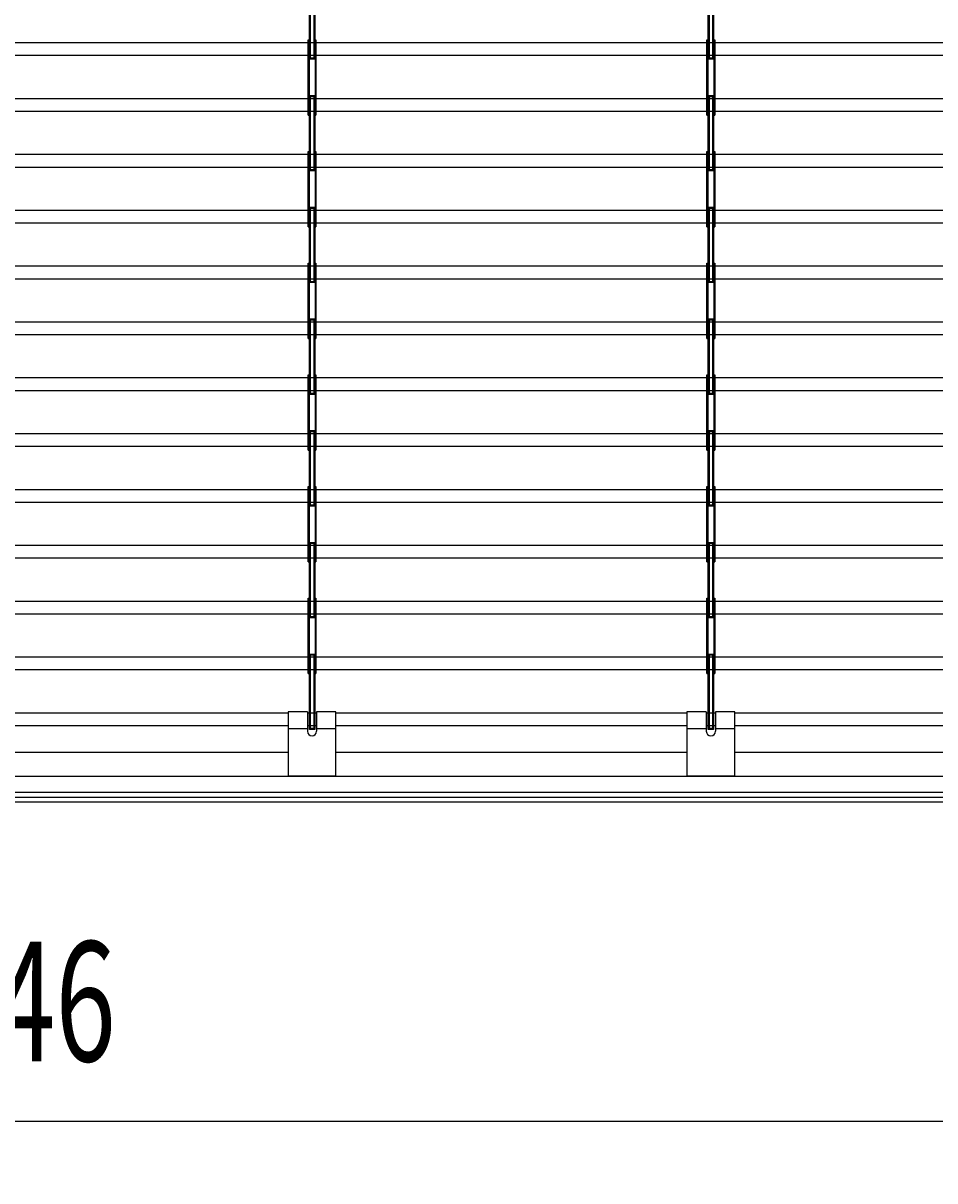
# Model space of a CAD drawing. Extents: x 543 to 20478, y 226 to 14052.
# Drawn here: x 16602 to 17745, y 1939 to 3390 of the extents above; entities that cross this region are included whole.
import ezdxf

# ---------------------------------------------------------------- set-up
doc = ezdxf.new("R2010")
doc.units = 0
doc.header["$LTSCALE"] = 50
doc.header["$MEASUREMENT"] = 0
doc.layers.get('0').update_dxf_attribs({"linetype": 'CONTINUOUS'})
doc.layers.get('DEFPOINTS').update_dxf_attribs({"linetype": 'CONTINUOUS'})
for name, color, linetype in [('AM_1', 1, 'CONTINUOUS'), ('SUNPOU', 4, 'CONTINUOUS'), ('U1', 3, 'CONTINUOUS'), ('シャッタ', 7, 'CONTINUOUS')]:
    doc.layers.add(name, color=color, linetype=linetype)
doc.styles.add('00', font='ROMANS', dxfattribs={"width": 0.666667, "bigfont": 'BIGFONT'})
doc.styles.get("Standard").update_dxf_attribs({"font": 'ROMANS', "height": 3, "bigfont": 'EXTFONT'})
doc.dimstyles.get("Standard").update_dxf_attribs({"dimtxt": 0.18, "dimasz": 0.18, "dimexe": 0.18, "dimexo": 0.0625, "dimgap": 0.09, "dimtad": 0, "dimtih": 1, "dimtoh": 1, "dimdec": 4, "dimzin": 0, "dimdsep": 46, "dimtxsty": 'STANDARD', "dimcen": 0.09, "dimadec": 0, "dimazin": 0, "dimtfac": 1, "dimtdec": 4, "dimtofl": 0, "dimtmove": 0, "dimatfit": 3, "dimfxl": 1, "dimtolj": 1, "dimtzin": 0, "dimarcsym": 0})

# ---------------------------------------------------------------- blocks, each defined once
blk = doc.blocks.new('A$C02E258DA')
at = {"layer": 'シャッタ', "color": 2, "linetype": 'Continuous'}
for p, q in [((1.5, 69.5), (1.5, 164)), ((1.5, 164), (8.3, 164)), ((2.7, 164), (2.7, 69.5)), ((2.7, 162.8), (7.1, 162.8)), ((7.1, 164), (7.1, 69.5)), ((8.3, 164), (8.3, 69.5)), ((0, -0.5), (0, 94)), ((0, 94), (1.2, 94)), ((1.2, 94), (1.2, -0.5)), ((1.2, 90.9), (1.5, 90.6)), ((8.6, 90.9), (8.3, 90.6)), ((8.6, 94), (8.6, -0.5)), ((8.6, 94), (9.8, 94)), ((9.8, 94), (9.8, -0.5)), ((1.2, 72.1), (1.5, 72.4)), ((1.5, 71.5), (1.2, 71.5)), ((8.3, 69.5), (1.5, 69.5)), ((7.1, 70.7), (2.7, 70.7)), ((8.6, 72.1), (8.3, 72.4)), ((8.6, 71.5), (8.3, 71.5)), ((1.5, 22), (1.2, 22)), ((1.2, 21.4), (1.5, 21.1)), ((8.6, 22), (8.3, 22)), ((8.6, 21.4), (8.3, 21.1)), ((1.2, 2.6), (1.5, 2.9)), ((8.6, 2.6), (8.3, 2.9)), ((0, -0.5), (1.2, -0.5)), ((8.6, -0.5), (9.8, -0.5))]:
    blk.add_line(p, q, dxfattribs=at)
blk = doc.blocks.new('DOT')
at = {"color": 0, "linetype": 'ByBlock'}
blk.add_line((-0.75, 0), (-1.5, 0), dxfattribs=at)
at = {"color": 0, "linetype": 'ByBlock', "const_width": 0.75}
blk.add_lwpolyline([(-0.375, 0, 1), (0.375, 0, 1)], format="xyb", close=True, dxfattribs=at)
blk = doc.blocks.new('*U65')
at = {"layer": 'SUNPOU', "style": '00', "width": 0.666667}
blk.add_text('5046', height=150, dxfattribs=at).set_placement((16415.5, 2088.8))
blk = doc.blocks.new('*D64')
at = {"layer": 'DEFPOINTS', "color": 0}
for p in [(13691.4, 2413.8), (18737.4, 2413.8), (18737.4, 2013.8)]:
    blk.add_point(p, dxfattribs=at)
at = {"layer": 'SUNPOU'}
for p, q in [((13691.4, 2363.8), (13691.4, 1938.8)), ((18737.4, 2363.8), (18737.4, 1938.8)), ((13716.4, 2013.8), (18712.4, 2013.8))]:
    blk.add_line(p, q, dxfattribs=at)
blk.add_blockref('*U65', (0, 0), dxfattribs=at)
at = {"layer": 'SUNPOU', "xscale": 25, "yscale": 25, "zscale": 25, "rotation": 180}
blk.add_blockref('DOT', (13691.4, 2013.8), dxfattribs=at)
at = {"layer": 'SUNPOU', "xscale": 25, "yscale": 25, "zscale": 25}
blk.add_blockref('DOT', (18737.4, 2013.8), dxfattribs=at)

msp = doc.modelspace()

# ---------------------------------------------------------------- linework, layer by layer
at = {"layer": 'U1'}
msp.add_line((12607.25042, 2413.82117), (19674.37396, 2413.82117), dxfattribs=at)
at = {"layer": 'シャッタ', "color": 3}
for p, q in [((18737.37396, 3365.12073), (13691.37396, 3365.12073)), ((18737.37396, 3349.12073), (13691.37396, 3349.12073)), ((18737.37396, 3295.12073), (13691.37396, 3295.12073)), ((18737.37396, 3279.12073), (13691.37396, 3279.12073)), ((18737.37396, 3225.12073), (13691.37396, 3225.12073)), ((18737.37396, 3209.12073), (13691.37396, 3209.12073)), ((18737.37396, 3155.12073), (13691.37396, 3155.12073)), ((18737.37396, 3139.12073), (13691.37396, 3139.12073)), ((18737.37396, 3085.12073), (13691.37396, 3085.12073)), ((18737.37396, 3069.12073), (13691.37396, 3069.12073)), ((18737.37396, 3015.12073), (13691.37396, 3015.12073)), ((18737.37396, 2999.12073), (13691.37396, 2999.12073)), ((18737.37396, 2945.12073), (13691.37396, 2945.12073)), ((18737.37396, 2929.12073), (13691.37396, 2929.12073)), ((18737.37396, 2875.12073), (13691.37396, 2875.12073)), ((18737.37396, 2859.12073), (13691.37396, 2859.12073)), ((18737.37396, 2805.12073), (13691.37396, 2805.12073)), ((18737.37396, 2789.12073), (13691.37396, 2789.12073)), ((18737.37396, 2735.12073), (13691.37396, 2735.12073)), ((18737.37396, 2719.12073), (13691.37396, 2719.12073)), ((18737.37396, 2665.12073), (13691.37396, 2665.12073)), ((18737.37396, 2649.12073), (13691.37396, 2649.12073)), ((18737.37396, 2595.12073), (13691.37396, 2595.12073)), ((18737.37396, 2579.12073), (13691.37396, 2579.12073)), ((16934.39142, 2525.12073), (16494.39142, 2525.12073)), ((16970.14142, 2525.12073), (16958.64142, 2525.12073)), ((17434.39142, 2525.12073), (16994.39142, 2525.12073)), ((17470.14142, 2525.12073), (17458.64142, 2525.12073)), ((17934.39142, 2525.12073), (17494.39142, 2525.12073)), ((16934.39142, 2509.12073), (16494.39142, 2509.12073)), ((16970.14142, 2509.12073), (16958.64142, 2509.12073)), ((17434.39142, 2509.12073), (16994.39142, 2509.12073)), ((17470.14142, 2509.12073), (17458.64142, 2509.12073)), ((17934.39142, 2509.12073), (17494.39142, 2509.12073))]:
    msp.add_line(p, q, dxfattribs=at)
at = {"layer": 'シャッタ', "color": 2, "linetype": 'Continuous'}
for p, q in [((16960.99142, 2599.12073), (16967.79142, 2599.12073)), ((16960.99142, 2504.62073), (16960.99142, 2599.12073)), ((16962.19142, 2599.12073), (16962.19142, 2504.62073)), ((16962.19142, 2597.92073), (16966.59142, 2597.92073)), ((16966.59142, 2599.12073), (16966.59142, 2504.62073)), ((16967.79142, 2599.12073), (16967.79142, 2504.62073)), ((17460.99142, 2599.12073), (17467.79142, 2599.12073)), ((17460.99142, 2504.62073), (17460.99142, 2599.12073)), ((17462.19142, 2599.12073), (17462.19142, 2504.62073)), ((17462.19142, 2597.92073), (17466.59142, 2597.92073)), ((17466.59142, 2599.12073), (17466.59142, 2504.62073)), ((17467.79142, 2599.12073), (17467.79142, 2504.62073)), ((16967.79142, 2504.62073), (16960.99142, 2504.62073)), ((16966.59142, 2505.82073), (16962.19142, 2505.82073)), ((17467.79142, 2504.62073), (17460.99142, 2504.62073)), ((17466.59142, 2505.82073), (17462.19142, 2505.82073))]:
    msp.add_line(p, q, dxfattribs=at)
at = {"layer": 'シャッタ', "color": 2}
for p, q in [((16934.39142, 2526.57073), (16934.39142, 2446.57073)), ((16958.64142, 2526.57073), (16934.39142, 2526.57073)), ((16958.64142, 2526.57073), (16958.64142, 2502.32073)), ((16970.14142, 2526.57073), (16970.14142, 2502.32073)), ((16994.39142, 2526.57073), (16970.14142, 2526.57073)), ((16994.39142, 2446.57073), (16994.39142, 2526.57073)), ((17434.39142, 2526.57073), (17434.39142, 2446.57073)), ((17458.64142, 2526.57073), (17434.39142, 2526.57073)), ((17458.64142, 2526.57073), (17458.64142, 2502.32073)), ((17470.14142, 2526.57073), (17470.14142, 2502.32073)), ((17494.39142, 2526.57073), (17470.14142, 2526.57073)), ((17494.39142, 2446.57073), (17494.39142, 2526.57073)), ((16958.64142, 2505.32255), (16934.39142, 2505.32255)), ((16994.39142, 2505.32255), (16970.14142, 2505.32255)), ((17458.64142, 2505.32255), (17434.39142, 2505.32255)), ((17494.39142, 2505.32255), (17470.14142, 2505.32255)), ((18717.37396, 2445.60847), (13711.41383, 2445.60847)), ((16934.39142, 2446.57073), (16994.39142, 2446.57073)), ((17434.39142, 2446.57073), (17494.39142, 2446.57073)), ((18700.92262, 2425.59395), (13727.8253, 2425.59395)), ((13718.96666, 2413.82117), (18709.78126, 2413.82117)), ((13728.73911, 2419.59395), (18700.00881, 2419.59395))]:
    msp.add_line(p, q, dxfattribs=at)
at = {"layer": 'シャッタ', "color": 2, "linetype": 'ByBlock'}
for p, q in [((16934.39142, 2475.59395), (16494.39142, 2475.59395)), ((17434.39142, 2475.59395), (16994.39142, 2475.59395)), ((17934.39142, 2475.59395), (17494.39142, 2475.59395))]:
    msp.add_line(p, q, dxfattribs=at)
at = {"layer": 'シャッタ', "color": 2}
for centre in [(16964.39142, 2502.32073), (17464.39142, 2502.32073)]:
    msp.add_arc(centre, 5.75, 180, 0, dxfattribs=at)

# ---------------------------------------------------------------- block references
at = {"layer": 'AM_1'}
for p in [(16959.49143, 3275.12075), (17459.49143, 3275.12075), (16959.49143, 3135.12075), (17459.49143, 3135.12075), (16959.49143, 2995.12075), (17459.49143, 2995.12075), (16959.49143, 2855.12075), (17459.49143, 2855.12075)]:
    msp.add_blockref('A$C02E258DA', p, dxfattribs=at)
at = {"layer": 'シャッタ'}
for p in [(16959.49143, 2715.12075), (17459.49143, 2715.12075), (16959.49143, 2575.12075), (17459.49143, 2575.12075)]:
    msp.add_blockref('A$C02E258DA', p, dxfattribs=at)

# ---------------------------------------------------------------- dimensions: what is measured, and where the dimension line sits
at = {"layer": 'SUNPOU'}
dim = msp.add_linear_dim(base=(18737.37396, 2013.82117), p1=(13691.37396, 2413.82117), p2=(18737.37396, 2413.82117), dimstyle='Standard', dxfattribs=at)
dim.commit()
dim.dimension.update_dxf_attribs({"geometry": '*D64', "text_midpoint": (16605.92924, 2013.82117), "dimtype": 128})

doc.saveas('drawing.dxf')
